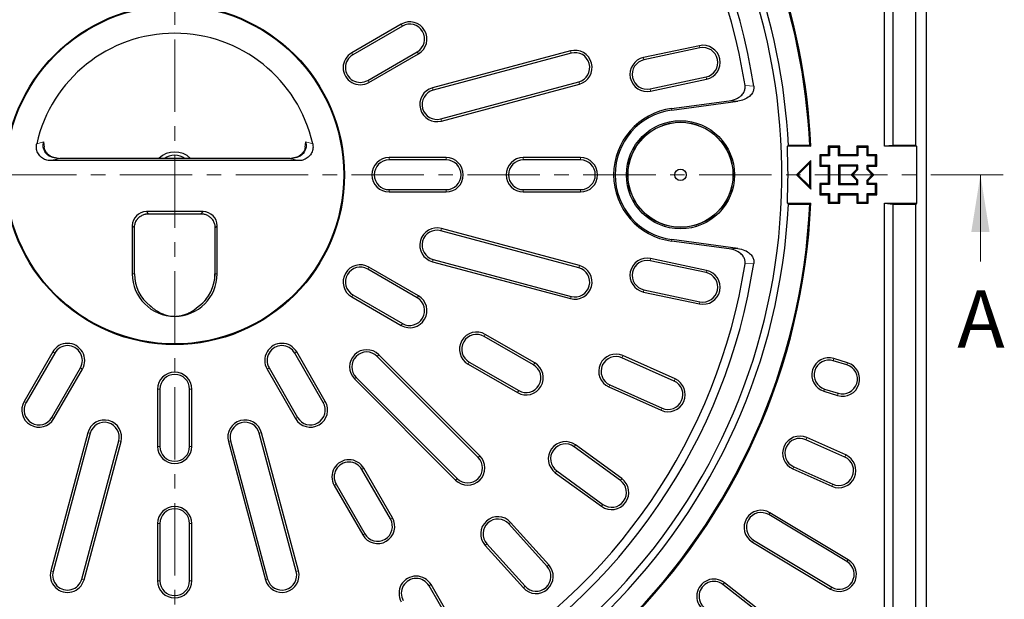
# Model space of a CAD drawing. Units: millimetres. Extents: x 0 to 420, y 0 to 297.
# Drawn here: x 102 to 189, y 151 to 202 of the extents above; entities that cross this region are included whole.
import ezdxf

# ---------------------------------------------------------------- set-up
doc = ezdxf.new("R2010")
doc.units = ezdxf.units.MM
doc.linetypes.add('CENTER', pattern=[10.16, 6.35, -1.27, 1.27, -1.27])
doc.styles.add('SLDTEXTSTYLE0', font='TXT', dxfattribs={"width": 0.605})

msp = doc.modelspace()

# ---------------------------------------------------------------- linework, layer by layer
at = {"color": 7, "linetype": 'CENTER', "lineweight": 18}
for p, q in [((115.9527, 261.4003), (115.9527, 116.078)), ((188.6116, 188.5696), (43.3162, 188.5696))]:
    msp.add_line(p, q, dxfattribs=at)
at = {"color": 7, "linetype": 'Continuous', "lineweight": 25}
for p, q in [((181.8713, 122.6512), (181.8713, 254.4885)), ((180.9527, 191.1354), (180.9527, 253.5698)), ((178.9527, 191.1354), (178.9527, 249.8021)), ((178.2027, 191.0698), (178.2027, 249.0521)), ((135.8179, 201.7752), (131.4775, 199.2692)), ((135.9186, 201.6007), (131.5782, 199.0948)), ((161.9674, 199.8877), (157.065, 198.8457)), ((162.0093, 199.6907), (157.1069, 198.6486)), ((132.8803, 196.8394), (137.2207, 199.3454)), ((132.981, 196.665), (137.3215, 199.1709)), ((150.6616, 199.4266), (138.5588, 196.1837)), ((150.7137, 199.2321), (138.6109, 195.9891)), ((157.6484, 196.1013), (162.5507, 197.1433)), ((157.6902, 195.9043), (162.5926, 196.9463)), ((139.285, 193.4736), (151.3877, 196.7166)), ((139.3371, 193.2791), (151.4399, 196.522)), ((159.5329, 194.3811), (164.5724, 195.0531)), ((159.5504, 194.2497), (165.3384, 195.0215)), ((104.4398, 191.4552), (104.5077, 190.9947)), ((127.3976, 190.9947), (127.4656, 191.4552)), ((169.7666, 191.1354), (169.6796, 191.0698)), ((171.7388, 191.0698), (169.6796, 191.0698)), ((171.6436, 191.1354), (169.7666, 191.1354)), ((171.6436, 191.1354), (171.7388, 191.0698)), ((173.3688, 190.9693), (173.2683, 191.0698)), ((174.2683, 191.0698), (173.2683, 191.0698)), ((173.2683, 191.0698), (173.2683, 190.3198)), ((174.1678, 190.9693), (173.3688, 190.9693)), ((173.3688, 190.9693), (173.3688, 190.2193)), ((174.1678, 190.9693), (174.2683, 191.0698)), ((174.1678, 190.2193), (174.1678, 190.9693)), ((174.2683, 190.3198), (174.2683, 191.0698)), ((175.8688, 190.9693), (175.7683, 191.0698)), ((176.7683, 191.0698), (175.7683, 191.0698)), ((175.7683, 191.0698), (175.7683, 190.3198)), ((176.6678, 190.9693), (175.8688, 190.9693)), ((175.8688, 190.9693), (175.8688, 190.2193)), ((176.6678, 190.9693), (176.7683, 191.0698)), ((176.6678, 190.2193), (176.6678, 190.9693)), ((176.7683, 190.3198), (176.7683, 191.0698)), ((178.9527, 191.1354), (178.2027, 191.0698)), ((181.0183, 191.0698), (178.2027, 191.0698)), ((180.9527, 191.1354), (178.9527, 191.1354)), ((180.9527, 191.1354), (181.0183, 191.0698)), ((181.0183, 191.0698), (181.0183, 186.0698)), ((126.0365, 190.001), (105.8689, 190.001)), ((139.7591, 190.0734), (134.7472, 190.0734)), ((151.537, 190.0734), (146.5252, 190.0734)), ((172.6188, 190.2193), (172.5183, 190.3198)), ((172.5183, 190.3198), (172.5183, 189.3198)), ((173.2683, 190.3198), (172.5183, 190.3198)), ((172.6188, 190.2193), (172.6188, 189.4203)), ((173.3688, 190.2193), (172.6188, 190.2193)), ((173.3688, 190.2193), (173.2683, 190.3198)), ((174.1678, 190.2193), (174.2683, 190.3198)), ((175.8688, 190.2193), (174.1678, 190.2193)), ((175.7683, 190.3198), (174.2683, 190.3198)), ((175.8688, 190.2193), (175.7683, 190.3198)), ((176.6678, 190.2193), (176.7683, 190.3198)), ((177.4178, 190.2193), (176.6678, 190.2193)), ((177.5183, 190.3198), (176.7683, 190.3198)), ((177.4178, 190.2193), (177.5183, 190.3198)), ((177.4178, 189.4203), (177.4178, 190.2193)), ((177.5183, 189.3198), (177.5183, 190.3198)), ((126.8323, 189.8104), (105.0731, 189.8104)), ((139.7591, 189.872), (134.7472, 189.872)), ((151.537, 189.872), (146.5252, 189.872)), ((171.7377, 189.8198), (170.4877, 188.5698)), ((171.6495, 189.607), (170.6124, 188.5698)), ((171.6495, 189.607), (171.7377, 189.8198)), ((171.6495, 187.5327), (171.6495, 189.607)), ((171.7377, 187.3198), (171.7377, 189.8198)), ((172.6188, 189.4203), (172.5183, 189.3198)), ((172.5183, 189.3198), (173.2683, 189.3198)), ((172.6188, 189.4203), (173.3688, 189.4203)), ((173.3688, 189.4203), (173.2683, 189.3198)), ((173.2683, 189.3198), (173.2683, 187.8198)), ((173.3688, 189.4203), (173.3688, 187.7193)), ((174.1678, 189.4203), (174.1678, 187.7193)), ((174.1678, 189.4203), (174.2683, 189.3198)), ((175.8688, 189.4203), (174.1678, 189.4203)), ((174.2683, 189.3198), (174.2683, 187.8198)), ((175.7683, 189.3198), (174.2683, 189.3198)), ((175.8688, 189.4203), (175.7683, 189.3198)), ((175.7683, 189.0698), (175.7683, 189.3198)), ((175.8688, 189.0282), (175.8688, 189.4203)), ((176.6678, 189.4203), (176.7683, 189.3198)), ((176.6678, 189.4203), (177.4178, 189.4203)), ((176.6678, 189.0282), (176.6678, 189.4203)), ((176.7683, 189.3198), (177.5183, 189.3198)), ((176.7683, 189.0698), (176.7683, 189.3198)), ((177.4178, 189.4203), (177.5183, 189.3198)), ((170.4877, 188.5698), (171.7377, 187.3198)), ((170.6124, 188.5698), (170.4877, 188.5698)), ((170.6124, 188.5698), (171.6495, 187.5327)), ((175.2683, 188.5698), (175.7683, 189.0698)), ((175.4104, 188.5698), (175.2683, 188.5698)), ((175.7683, 188.0698), (175.2683, 188.5698)), ((175.4104, 188.5698), (175.8688, 189.0282)), ((175.8688, 188.1114), (175.4104, 188.5698)), ((175.8688, 189.0282), (175.7683, 189.0698)), ((176.6678, 189.0282), (176.7683, 189.0698)), ((177.1262, 188.5698), (176.6678, 189.0282)), ((176.6678, 188.1114), (177.1262, 188.5698)), ((177.2683, 188.5698), (176.7683, 189.0698)), ((176.7683, 188.0698), (177.2683, 188.5698)), ((177.1262, 188.5698), (177.2683, 188.5698)), ((171.6495, 187.5327), (171.7377, 187.3198)), ((172.6188, 187.7193), (172.5183, 187.8198)), ((173.2683, 187.8198), (172.5183, 187.8198)), ((172.5183, 187.8198), (172.5183, 186.8198)), ((173.3688, 187.7193), (172.6188, 187.7193)), ((172.6188, 187.7193), (172.6188, 186.9203)), ((173.3688, 187.7193), (173.2683, 187.8198)), ((174.1678, 187.7193), (174.2683, 187.8198)), ((174.1678, 187.7193), (175.8688, 187.7193)), ((174.2683, 187.8198), (175.7683, 187.8198)), ((175.8688, 188.1114), (175.7683, 188.0698)), ((175.7683, 187.8198), (175.7683, 188.0698)), ((175.8688, 187.7193), (175.7683, 187.8198)), ((175.8688, 187.7193), (175.8688, 188.1114)), ((176.6678, 187.7193), (176.6678, 188.1114)), ((176.6678, 188.1114), (176.7683, 188.0698)), ((176.6678, 187.7193), (176.7683, 187.8198)), ((177.4178, 187.7193), (176.6678, 187.7193)), ((176.7683, 187.8198), (176.7683, 188.0698)), ((177.5183, 187.8198), (176.7683, 187.8198)), ((177.4178, 187.7193), (177.5183, 187.8198)), ((177.4178, 186.9203), (177.4178, 187.7193)), ((177.5183, 186.8198), (177.5183, 187.8198)), ((134.7472, 187.2677), (139.7591, 187.2677)), ((134.7472, 187.0663), (139.7591, 187.0663)), ((146.5252, 187.2677), (151.537, 187.2677)), ((146.5252, 187.0663), (151.537, 187.0663)), ((172.6188, 186.9203), (172.5183, 186.8198)), ((172.5183, 186.8198), (173.2683, 186.8198)), ((172.6188, 186.9203), (173.3688, 186.9203)), ((173.3688, 186.9203), (173.2683, 186.8198)), ((173.2683, 186.8198), (173.2683, 186.0698)), ((173.3688, 186.9203), (173.3688, 186.1703)), ((174.1678, 186.1703), (174.1678, 186.9203)), ((174.1678, 186.9203), (174.2683, 186.8198)), ((174.1678, 186.9203), (175.8688, 186.9203)), ((174.2683, 186.0698), (174.2683, 186.8198)), ((174.2683, 186.8198), (175.7683, 186.8198)), ((175.8688, 186.9203), (175.7683, 186.8198)), ((175.7683, 186.8198), (175.7683, 186.0698)), ((175.8688, 186.9203), (175.8688, 186.1703)), ((176.6678, 186.9203), (177.4178, 186.9203)), ((176.6678, 186.1703), (176.6678, 186.9203)), ((176.6678, 186.9203), (176.7683, 186.8198)), ((176.7683, 186.0698), (176.7683, 186.8198)), ((176.7683, 186.8198), (177.5183, 186.8198)), ((177.4178, 186.9203), (177.5183, 186.8198)), ((169.6796, 186.0698), (169.7666, 186.0042)), ((169.6796, 186.0698), (171.7388, 186.0698)), ((169.7666, 186.0042), (171.6436, 186.0042)), ((171.7388, 186.0698), (171.6436, 186.0042)), ((173.3688, 186.1703), (173.2683, 186.0698)), ((173.2683, 186.0698), (174.2683, 186.0698)), ((173.3688, 186.1703), (174.1678, 186.1703)), ((174.1678, 186.1703), (174.2683, 186.0698)), ((175.8688, 186.1703), (175.7683, 186.0698)), ((175.7683, 186.0698), (176.7683, 186.0698)), ((175.8688, 186.1703), (176.6678, 186.1703)), ((176.6678, 186.1703), (176.7683, 186.0698)), ((178.2027, 186.0698), (178.9527, 186.0042)), ((178.2027, 128.0876), (178.2027, 186.0698)), ((178.2027, 186.0698), (181.0183, 186.0698)), ((178.9527, 127.3376), (178.9527, 186.0042)), ((178.9527, 186.0042), (180.9527, 186.0042)), ((181.0183, 186.0698), (180.9527, 186.0042)), ((180.9527, 123.5698), (180.9527, 186.0042)), ((118.4385, 185.3444), (113.4668, 185.3444)), ((113.6527, 185.1537), (118.2526, 185.1537)), ((112.231, 184.1085), (112.231, 179.8859)), ((112.4216, 179.8859), (112.4216, 183.9226)), ((119.4838, 183.9226), (119.4838, 179.8859)), ((119.6744, 179.8859), (119.6744, 184.1085)), ((151.3877, 180.4231), (139.285, 183.666)), ((151.4399, 180.6177), (139.3371, 183.8606)), ((164.5724, 182.0866), (159.5329, 182.7586)), ((165.3384, 182.1181), (159.5504, 182.8899)), ((137.3215, 177.9687), (132.981, 180.4747)), ((138.5588, 180.9559), (150.6616, 177.713)), ((138.6109, 181.1505), (150.7137, 177.9076)), ((162.5507, 179.9963), (157.6484, 181.0384)), ((162.5926, 180.1934), (157.6902, 181.2354)), ((137.2207, 177.7943), (132.8803, 180.3002)), ((131.5782, 178.0449), (135.9186, 175.5389)), ((157.065, 178.294), (161.9674, 177.2519)), ((157.1069, 178.491), (162.0093, 177.449)), ((113.8029, 177.0797), (113.8844, 177.0181)), ((118.021, 177.0181), (118.1011, 177.0791)), ((131.4775, 177.8704), (135.8179, 175.3645)), ((147.5214, 172.0798), (143.181, 174.5857)), ((147.4207, 171.9053), (143.0803, 174.4113)), ((105.2533, 173.045), (102.7473, 168.7046)), ((105.4277, 172.9443), (102.9218, 168.6039)), ((128.9836, 168.6039), (126.4776, 172.9443)), ((129.158, 168.7046), (126.6521, 173.045)), ((142.7094, 163.9395), (133.8496, 172.7993)), ((159.8318, 170.6794), (155.2533, 172.7179)), ((142.567, 163.797), (133.7071, 172.6569)), ((141.6775, 171.9815), (146.0179, 169.4755)), ((141.7782, 172.1559), (146.1186, 169.65)), ((159.7499, 170.4954), (155.1713, 172.5339)), ((174.9062, 171.9043), (173.7108, 172.2698)), ((174.9649, 172.0965), (173.7695, 172.462)), ((105.1771, 167.3018), (107.6831, 171.6422)), ((105.3516, 167.2011), (107.8575, 171.5415)), ((124.0478, 171.5415), (126.5538, 167.2011)), ((124.2223, 171.6422), (126.7282, 167.3018)), ((131.7232, 170.673), (140.583, 161.8131)), ((131.8656, 170.8154), (140.7255, 161.9556)), ((154.1121, 170.1548), (158.6907, 168.1163)), ((114.4491, 169.7753), (114.4491, 164.7634)), ((114.6506, 169.7753), (114.6506, 164.7634)), ((117.2548, 164.7634), (117.2548, 169.7753)), ((117.4563, 164.7634), (117.4563, 169.7753)), ((154.0301, 169.9708), (158.6087, 167.9323)), ((172.8924, 169.5931), (174.0878, 169.2276)), ((172.9512, 169.7852), (174.1466, 169.4198)), ((108.3388, 165.9637), (105.0959, 153.861)), ((108.5334, 165.9116), (105.2904, 153.8088)), ((126.6149, 153.8088), (123.372, 165.9116)), ((126.8095, 153.861), (123.5666, 165.9637)), ((107.806, 153.1348), (111.0489, 165.2376)), ((108.0005, 153.0827), (111.2435, 165.1854)), ((120.6619, 165.1854), (123.9048, 153.0827)), ((120.8565, 165.2376), (124.0994, 153.1348)), ((174.7196, 163.8271), (171.2938, 165.3524)), ((174.8013, 164.0107), (171.3755, 165.5359)), ((155.0349, 161.7844), (150.9803, 164.7303)), ((155.1534, 161.9474), (151.0987, 164.8933)), ((134.8725, 158.4039), (132.3666, 162.7443)), ((135.047, 158.5047), (132.5411, 162.8451)), ((149.3311, 162.4605), (153.3858, 159.5146)), ((149.4495, 162.6234), (153.5042, 159.6775)), ((170.1553, 162.7953), (173.5811, 161.27)), ((170.2371, 162.9789), (173.6628, 161.4536)), ((129.9368, 161.3415), (132.4427, 157.0011)), ((130.1113, 161.4422), (132.6172, 157.1018)), ((175.0126, 154.833), (168.1553, 158.9533)), ((148.7616, 154.3789), (145.408, 158.1034)), ((174.9091, 154.6607), (168.0518, 158.781)), ((114.4491, 157.9973), (114.4491, 152.9855)), ((114.6506, 157.9973), (114.6506, 152.9855)), ((117.2548, 152.9855), (117.2548, 157.9973)), ((117.4563, 152.9855), (117.4563, 157.9973)), ((148.6119, 154.2441), (145.2583, 157.9686)), ((166.6102, 156.3818), (173.4675, 152.2615)), ((166.7137, 156.554), (173.571, 152.4337)), ((143.1733, 156.0913), (146.5269, 152.3667)), ((143.323, 156.2261), (146.6766, 152.5015)), ((140.7615, 148.204), (138.2556, 152.5444)), ((140.936, 148.3047), (138.43, 152.6451)), ((175.0653, 144.0345), (164.0331, 152.6538)), ((175.189, 144.1929), (164.1568, 152.8122))]:
    msp.add_line(p, q, dxfattribs=at)
at = {"color": 8, "linetype": 'Continuous', "lineweight": 18}
for p, q in [((135.9186, 201.6007), (135.8179, 201.7752)), ((162.0093, 199.6907), (161.9674, 199.8877)), ((131.5782, 199.0948), (131.4775, 199.2692)), ((137.2207, 199.3454), (137.3215, 199.1709)), ((150.7137, 199.2321), (150.6616, 199.4266)), ((157.1069, 198.6486), (157.065, 198.8457)), ((162.5507, 197.1433), (162.5926, 196.9463)), ((132.8803, 196.8394), (132.981, 196.665)), ((138.6109, 195.9891), (138.5588, 196.1837)), ((151.3877, 196.7166), (151.4399, 196.522)), ((157.6484, 196.1013), (157.6902, 195.9043)), ((166.7318, 196.3507), (165.9658, 196.3849)), ((159.5329, 194.3811), (159.5504, 194.2497)), ((165.3384, 195.0215), (164.5724, 195.0531)), ((139.285, 193.4736), (139.3371, 193.2791)), ((103.8509, 191.2988), (104.4398, 191.4552)), ((127.4656, 191.4552), (128.0545, 191.2988)), ((105.8689, 190.001), (105.8689, 189.9963)), ((126.0365, 189.9963), (105.8689, 189.9963)), ((126.0365, 190.001), (126.0365, 189.9963)), ((134.7472, 189.872), (134.7472, 190.0734)), ((139.7591, 189.872), (139.7591, 190.0734)), ((146.5252, 189.872), (146.5252, 190.0734)), ((151.537, 189.872), (151.537, 190.0734)), ((134.7472, 187.2677), (134.7472, 187.0663)), ((139.7591, 187.2677), (139.7591, 187.0663)), ((146.5252, 187.2677), (146.5252, 187.0663)), ((151.537, 187.2677), (151.537, 187.0663)), ((113.4668, 185.3444), (113.6527, 185.1585)), ((113.6527, 185.1585), (118.2526, 185.1585)), ((113.6527, 185.1537), (113.6527, 185.1585)), ((118.2526, 185.1585), (118.4385, 185.3444)), ((118.2526, 185.1537), (118.2526, 185.1585)), ((112.4169, 183.9226), (112.231, 184.1085)), ((112.4169, 179.8859), (112.4169, 183.9226)), ((112.4216, 183.9226), (112.4169, 183.9226)), ((119.4838, 183.9226), (119.4885, 183.9226)), ((119.6744, 184.1085), (119.4885, 183.9226)), ((119.4885, 183.9226), (119.4885, 179.8859)), ((139.285, 183.666), (139.3371, 183.8606)), ((159.5329, 182.7586), (159.5504, 182.8899)), ((164.5724, 182.0866), (165.3384, 182.1181)), ((132.8803, 180.3002), (132.981, 180.4747)), ((138.6109, 181.1505), (138.5588, 180.9559)), ((151.3877, 180.4231), (151.4399, 180.6177)), ((157.6484, 181.0384), (157.6902, 181.2354)), ((166.7318, 180.789), (165.9658, 180.7547)), ((112.4169, 179.8859), (112.231, 179.8859)), ((112.4216, 179.8859), (112.4169, 179.8859)), ((119.4838, 179.8859), (119.4885, 179.8859)), ((119.4885, 179.8859), (119.6744, 179.8859)), ((162.5507, 179.9963), (162.5926, 180.1934)), ((131.5782, 178.0449), (131.4775, 177.8704)), ((137.2207, 177.7943), (137.3215, 177.9687)), ((150.7137, 177.9076), (150.6616, 177.713)), ((157.1069, 178.491), (157.065, 178.294)), ((162.0093, 177.449), (161.9674, 177.2519)), ((135.9186, 175.5389), (135.8179, 175.3645)), ((143.0803, 174.4113), (143.181, 174.5857)), ((105.4277, 172.9443), (105.2533, 173.045)), ((126.4776, 172.9443), (126.6521, 173.045)), ((133.7071, 172.6569), (133.8496, 172.7993)), ((155.1713, 172.5339), (155.2533, 172.7179)), ((141.7782, 172.1559), (141.6775, 171.9815)), ((147.4207, 171.9053), (147.5214, 172.0798)), ((173.7108, 172.2698), (173.7695, 172.462)), ((174.9062, 171.9043), (174.9649, 172.0965)), ((107.6831, 171.6422), (107.8575, 171.5415)), ((124.2223, 171.6422), (124.0478, 171.5415)), ((131.8656, 170.8154), (131.7232, 170.673)), ((154.1121, 170.1548), (154.0301, 169.9708)), ((159.7499, 170.4954), (159.8318, 170.6794)), ((114.6506, 169.7753), (114.4491, 169.7753)), ((117.2548, 169.7753), (117.4563, 169.7753)), ((146.1186, 169.65), (146.0179, 169.4755)), ((172.9512, 169.7852), (172.8924, 169.5931)), ((174.1466, 169.4198), (174.0878, 169.2276)), ((102.9218, 168.6039), (102.7473, 168.7046)), ((128.9836, 168.6039), (129.158, 168.7046)), ((158.6907, 168.1163), (158.6087, 167.9323)), ((105.1771, 167.3018), (105.3516, 167.2011)), ((126.7282, 167.3018), (126.5538, 167.2011)), ((108.5334, 165.9116), (108.3388, 165.9637)), ((123.372, 165.9116), (123.5666, 165.9637)), ((111.0489, 165.2376), (111.2435, 165.1854)), ((120.8565, 165.2376), (120.6619, 165.1854)), ((171.2938, 165.3524), (171.3755, 165.5359)), ((114.6506, 164.7634), (114.4491, 164.7634)), ((117.2548, 164.7634), (117.4563, 164.7634)), ((150.9803, 164.7303), (151.0987, 164.8933)), ((142.567, 163.797), (142.7094, 163.9395)), ((174.7196, 163.8271), (174.8013, 164.0107)), ((132.3666, 162.7443), (132.5411, 162.8451)), ((149.4495, 162.6234), (149.3311, 162.4605)), ((170.2371, 162.9789), (170.1553, 162.7953)), ((140.7255, 161.9556), (140.583, 161.8131)), ((155.0349, 161.7844), (155.1534, 161.9474)), ((130.1113, 161.4422), (129.9368, 161.3415)), ((173.6628, 161.4536), (173.5811, 161.27)), ((153.5042, 159.6775), (153.3858, 159.5146)), ((168.0518, 158.781), (168.1553, 158.9533)), ((134.8725, 158.4039), (135.047, 158.5047)), ((145.2583, 157.9686), (145.408, 158.1034)), ((114.6506, 157.9973), (114.4491, 157.9973)), ((117.2548, 157.9973), (117.4563, 157.9973)), ((132.6172, 157.1018), (132.4427, 157.0011)), ((166.7137, 156.554), (166.6102, 156.3818)), ((143.323, 156.2261), (143.1733, 156.0913)), ((174.9091, 154.6607), (175.0126, 154.833)), ((105.2904, 153.8088), (105.0959, 153.861)), ((126.6149, 153.8088), (126.8095, 153.861)), ((148.6119, 154.2441), (148.7616, 154.3789)), ((107.806, 153.1348), (108.0005, 153.0827)), ((114.6506, 152.9855), (114.4491, 152.9855)), ((117.2548, 152.9855), (117.4563, 152.9855)), ((124.0994, 153.1348), (123.9048, 153.0827)), ((138.2556, 152.5444), (138.43, 152.6451)), ((146.6766, 152.5015), (146.5269, 152.3667)), ((164.0331, 152.6538), (164.1568, 152.8122)), ((173.571, 152.4337), (173.4675, 152.2615))]:
    msp.add_line(p, q, dxfattribs=at)
at = {"color": 7, "linetype": 'Continuous', "lineweight": 18}
msp.add_line((186.6116, 180.9696), (186.6116, 188.5696), dxfattribs=at)
at = {"color": 7, "linetype": 'Continuous', "lineweight": 25}
for centre, radius in [((115.9527, 188.5698), 14.8868), ((115.9527, 188.5698), 14.8217), ((160.3078, 188.5698), 4.7423), ((160.3078, 188.5698), 4.6097), ((160.3078, 188.5698), 4.601), ((160.3078, 188.5698), 0.5012)]:
    msp.add_circle(centre, radius, dxfattribs=at)
for centre, radius, start, end in [((115.9527, 188.5698), 55.8421, 92.565938, 177.434062), ((115.9527, 188.5698), 55.75, 92.637685, 177.362315), ((115.9527, 188.5698), 53.875, 92.729552, 177.270448), ((115.9527, 188.5698), 53.2503, 52.843633, 37.156367), ((115.9527, 188.5698), 51.3718, 8.711641, 111.288359), ((115.9527, 188.5698), 50.62, 8.881265, 111.118735), ((115.9527, 188.5698), 55.75, 2.637685, 38.045781), ((115.9527, 188.5698), 55.8421, 2.565938, 38.057306), ((115.9527, 188.5698), 53.875, 2.729552, 37.802495), ((136.5697, 200.473), 1.5036, 300, 120), ((136.5697, 200.473), 1.3021, 300, 120), ((115.9527, 188.5698), 12.4056, 12.707546, 167.292454), ((151.0507, 197.9743), 1.5036, 285, 105), ((162.28, 198.417), 1.5036, 282, 102), ((162.28, 198.417), 1.3021, 282, 102), ((132.2293, 197.9671), 1.5036, 120, 300), ((132.2293, 197.9671), 1.3021, 120, 300), ((151.0507, 197.9743), 1.3021, 285, 105), ((157.3776, 197.375), 1.5036, 102, 282), ((157.3776, 197.375), 1.3021, 102, 282), ((138.9479, 194.7314), 1.5036, 105, 285), ((138.9479, 194.7314), 1.3021, 105, 285), ((160.3078, 188.5698), 5.8627, 97.595387, 262.404613), ((160.3078, 188.5698), 5.7302, 97.595387, 262.404613), ((115.9527, 188.5698), 53.785, 357.335854, 2.664146), ((115.9527, 188.5698), 1.9954, 45.82666, 134.17334), ((115.9527, 188.5698), 1.7073, 56.958183, 123.041817), ((134.7472, 188.5698), 1.5036, 90, 270), ((139.7591, 188.5698), 1.5036, 270, 90), ((146.5252, 188.5698), 1.5036, 90, 270), ((151.537, 188.5698), 1.5036, 270, 90), ((134.7472, 188.5698), 1.3021, 90, 270), ((139.7591, 188.5698), 1.3021, 270, 90), ((146.5252, 188.5698), 1.3021, 90, 270), ((151.537, 188.5698), 1.3021, 270, 90), ((115.9527, 188.5698), 55.8421, 182.565938, 267.434062), ((115.9527, 188.5698), 55.75, 182.637685, 267.362315), ((115.9527, 188.5698), 53.875, 182.729552, 267.270448), ((115.9527, 188.5698), 55.8421, 272.565938, 357.434062), ((115.9527, 188.5698), 53.875, 272.729552, 357.270448), ((115.9527, 188.5698), 55.75, 272.637685, 357.362315), ((138.9479, 182.4083), 1.5036, 75, 255), ((138.9479, 182.4083), 1.3021, 75, 255), ((115.9527, 188.5698), 51.3718, 248.711641, 351.288359), ((115.9527, 188.5698), 50.62, 248.881265, 351.118735), ((132.2293, 179.1725), 1.5036, 60, 240), ((132.2293, 179.1725), 1.3021, 60, 240), ((151.0507, 179.1653), 1.5036, 255, 75), ((157.3776, 179.7647), 1.5036, 78, 258), ((157.3776, 179.7647), 1.3021, 78, 258), ((115.9527, 179.8859), 3.7217, 180, 270), ((115.9527, 179.8859), 3.5311, 180, 232.560161), ((115.9527, 179.8859), 3.7217, 270, 0), ((115.9527, 179.8859), 3.5311, 307.414695, 0), ((151.0507, 179.1653), 1.3021, 255, 75), ((162.28, 178.7227), 1.5036, 258, 78), ((162.28, 178.7227), 1.3021, 258, 78), ((136.5697, 176.6666), 1.5036, 240, 60), ((136.5697, 176.6666), 1.3021, 240, 60), ((142.4292, 173.2836), 1.5036, 60, 240), ((142.4292, 173.2836), 1.3021, 60, 240), ((106.5554, 172.2933), 1.5036, 330, 150), ((106.5554, 172.2933), 1.3021, 330, 150), ((125.35, 172.2933), 1.5036, 30, 210), ((125.35, 172.2933), 1.3021, 30, 210), ((132.7864, 171.7361), 1.5036, 45, 225), ((132.7864, 171.7361), 1.3021, 45, 225), ((154.6417, 171.3444), 1.5036, 66, 246), ((146.7696, 170.7776), 1.5036, 240, 60), ((146.7696, 170.7776), 1.3021, 240, 60), ((154.6417, 171.3444), 1.3021, 66, 246), ((173.331, 171.0275), 1.5, 73, 253), ((173.331, 171.0275), 1.299, 73, 253), ((174.5264, 170.6621), 1.5, 253, 73), ((174.5264, 170.6621), 1.299, 253, 73), ((115.9527, 169.7753), 1.5036, 0, 180), ((115.9527, 169.7753), 1.3021, 0, 180), ((159.2203, 169.3059), 1.5036, 246, 66), ((159.2203, 169.3059), 1.3021, 246, 66), ((104.0495, 167.9528), 1.5036, 150, 330), ((104.0495, 167.9528), 1.3021, 150, 330), ((127.8559, 167.9528), 1.5036, 210, 30), ((127.8559, 167.9528), 1.3021, 210, 30), ((109.7911, 165.5746), 1.5036, 345, 165), ((109.7911, 165.5746), 1.3021, 345, 165), ((122.1142, 165.5746), 1.5036, 15, 195), ((122.1142, 165.5746), 1.3021, 15, 195), ((150.2149, 163.6769), 1.5036, 54, 234), ((150.2149, 163.6769), 1.3021, 54, 234), ((170.7654, 164.1656), 1.5, 66, 246), ((170.7654, 164.1656), 1.299, 66, 246), ((115.9527, 164.7634), 1.5036, 180, 0), ((115.9527, 164.7634), 1.3021, 180, 0), ((131.2389, 162.0933), 1.5036, 30, 210), ((131.2389, 162.0933), 1.3021, 30, 210), ((141.6462, 162.8763), 1.5036, 225, 45), ((141.6462, 162.8763), 1.3021, 225, 45), ((174.1912, 162.6404), 1.5, 246, 66), ((174.1912, 162.6404), 1.299, 246, 66), ((154.2696, 160.731), 1.5036, 234, 54), ((154.2696, 160.731), 1.3021, 234, 54), ((115.9527, 157.9973), 1.5036, 0, 180), ((115.9527, 157.9973), 1.3021, 0, 180), ((167.3827, 157.6675), 1.5, 59, 239), ((167.3827, 157.6675), 1.299, 59, 239), ((133.7449, 157.7529), 1.5036, 210, 30), ((133.7449, 157.7529), 1.3021, 210, 30), ((144.2906, 157.0973), 1.5036, 42, 222), ((144.2906, 157.0973), 1.3021, 42, 222), ((174.2401, 153.5472), 1.5, 239, 59), ((174.2401, 153.5472), 1.299, 239, 59), ((106.5482, 153.4718), 1.5036, 165, 345), ((106.5482, 153.4718), 1.3021, 165, 345), ((125.3572, 153.4718), 1.5036, 195, 15), ((125.3572, 153.4718), 1.3021, 195, 15), ((147.6442, 153.3728), 1.5036, 222, 42), ((147.6442, 153.3728), 1.3021, 222, 42), ((115.9527, 152.9855), 1.5036, 180, 0), ((115.9527, 152.9855), 1.3021, 180, 0), ((137.1279, 151.8933), 1.5036, 30, 210), ((137.1279, 151.8933), 1.3021, 30, 210), ((163.2333, 151.6301), 1.5, 52, 232), ((163.2333, 151.6301), 1.299, 52, 232)]:
    msp.add_arc(centre, radius, start, end, dxfattribs=at)
at = {"color": 8, "linetype": 'Continuous', "lineweight": 18}
for start, end in [(180, 234.199784), (305.800216, 0)]:
    msp.add_arc((115.9527, 179.8859), 3.5358, start, end, dxfattribs=at)
at = {"color": 7, "linetype": 'Continuous', "lineweight": 25}
for centre, major_axis in [((113.4763, 184.0991), (0.8839, -0.8839)), ((118.4291, 184.0991), (-0.8839, -0.8839))]:
    msp.add_ellipse(centre, major_axis=major_axis, ratio=0.9924325, start_param=2.3599926, end_param=3.9231927, dxfattribs=at)
at = {"color": 8, "linetype": 'Continuous', "lineweight": 18}
for centre, major_axis, start_param, end_param in [((113.6717, 183.9037), (0.8972, -0.8972), 2.3599926, 3.9231927), ((118.2337, 183.9037), (0.8972, 0.8972), 5.5015852, 7.0647854)]:
    msp.add_ellipse(centre, major_axis=major_axis, ratio=0.9776912, start_param=start_param, end_param=end_param, dxfattribs=at)
at = {"color": 7, "linetype": 'Continuous', "lineweight": 25}
for points, knots in [([(164.5724, 195.0531), (164.7802, 195.0963), (165.1528, 195.1737), (165.5912, 195.4482), (165.8536, 195.7564), (165.9828, 196.0751), (165.9714, 196.2831), (165.9658, 196.3849)], [0, 0, 0, 0, 0.2961342, 0.5309211, 0.7104706, 0.858174, 1, 1, 1, 1]), ([(166.7318, 196.3507), (166.737, 196.2458), (166.7473, 196.0361), (166.6129, 195.7139), (166.3366, 195.3965), (165.893, 195.1334), (165.5268, 195.0595), (165.3384, 195.0215)], [0, 0, 0, 0, 0.1461381, 0.2920423, 0.4770306, 0.7310822, 1, 1, 1, 1]), ([(105.0731, 189.8104), (104.9285, 189.8242), (104.639, 189.8519), (104.2565, 190.0713), (103.9742, 190.3927), (103.8231, 190.7834), (103.811, 191.0966), (103.844, 191.2637), (103.8509, 191.2988)], [0, 0, 0, 0, 0.19593143, 0.3920777, 0.58290503, 0.76824059, 0.95138236, 1, 1, 1, 1]), ([(105.7586, 190.0118), (105.5795, 190.0342), (105.3019, 190.069), (104.9724, 190.2553), (104.7555, 190.4426), (104.6014, 190.6686), (104.5182, 190.8587), (104.5087, 190.97), (104.5066, 190.9946)], [0, 0, 0, 0, 0.3148472, 0.4879021, 0.6515864, 0.8066541, 0.957387, 1, 1, 1, 1]), ([(127.3988, 190.9946), (127.3967, 190.97), (127.3872, 190.8587), (127.3039, 190.6686), (127.1499, 190.4426), (126.933, 190.2553), (126.6035, 190.069), (126.3259, 190.0342), (126.1468, 190.0118)], [0, 0, 0, 0, 0.04261284, 0.19334571, 0.34841343, 0.51209784, 0.68515277, 1, 1, 1, 1]), ([(128.0545, 191.2988), (128.0716, 191.1628), (128.1058, 190.8909), (127.9823, 190.4918), (127.7428, 190.1563), (127.4025, 189.9177), (127.0809, 189.8199), (126.8873, 189.8125), (126.8323, 189.8104)], [0, 0, 0, 0, 0.18464217, 0.36936808, 0.55251386, 0.73667241, 0.92509822, 1, 1, 1, 1]), ([(112.4216, 183.9226), (112.4227, 183.9614), (112.4268, 184.104), (112.4828, 184.3472), (112.625, 184.6268), (112.8337, 184.8618), (113.0952, 185.0355), (113.3759, 185.1369), (113.5664, 185.1485), (113.6527, 185.1537)], [0, 0, 0, 0, 0.06030596, 0.22164616, 0.38253455, 0.54326464, 0.70434761, 0.8660867, 1, 1, 1, 1]), ([(118.2526, 185.1537), (118.2914, 185.1526), (118.4341, 185.1485), (118.6772, 185.0926), (118.9568, 184.9504), (119.1918, 184.7416), (119.3656, 184.4802), (119.4669, 184.1995), (119.4785, 184.0089), (119.4838, 183.9226)], [0, 0, 0, 0, 0.060306, 0.2216462, 0.3825346, 0.5432646, 0.7043476, 0.8660867, 1, 1, 1, 1]), ([(165.9658, 180.7547), (165.9713, 180.8595), (165.9822, 181.069), (165.849, 181.3911), (165.5743, 181.7087), (165.1304, 181.9736), (164.7627, 182.048), (164.5724, 182.0866)], [0, 0, 0, 0, 0.1458124, 0.2913986, 0.4756785, 0.7286673, 1, 1, 1, 1]), ([(165.3384, 182.1181), (165.5463, 182.0749), (165.9188, 181.9975), (166.3571, 181.7229), (166.6193, 181.4148), (166.7481, 181.0969), (166.7371, 180.8899), (166.7318, 180.789)], [0, 0, 0, 0, 0.2965457, 0.5315872, 0.7113626, 0.8592865, 1, 1, 1, 1]), ([(113.8844, 177.0181), (114.0113, 176.9116), (114.265, 176.6986), (114.6802, 176.4643), (115.1104, 176.2901), (115.4937, 176.1945), (115.806, 176.1657), (115.9236, 176.1645), (115.9527, 176.1642)], [0, 0, 0, 0, 0.2525627, 0.5049591, 0.6964415, 0.8894815, 0.972674, 1, 1, 1, 1]), ([(115.9527, 176.1642), (116.041, 176.1671), (116.2555, 176.174), (116.5963, 176.2371), (116.9473, 176.3453), (117.4637, 176.5772), (117.7875, 176.8334), (118.021, 177.0181)], [0, 0, 0, 0, 0.0828154, 0.2010716, 0.3746438, 0.5490486, 1, 1, 1, 1])]:
    msp.add_open_spline(points, degree=3, knots=knots, dxfattribs=at)
at = {"color": 8, "linetype": 'Continuous', "lineweight": 18}
for points, knots in [([(105.8689, 189.9963), (105.65, 190.0077), (105.3297, 190.0244), (104.9423, 190.2037), (104.7032, 190.3859), (104.5218, 190.6178), (104.4125, 190.8855), (104.377, 191.1747), (104.4188, 191.3612), (104.4398, 191.4552)], [0, 0, 0, 0, 0.2781975, 0.4071954, 0.5310608, 0.6497742, 0.7658031, 0.8819266, 1, 1, 1, 1]), ([(127.4656, 191.4552), (127.4866, 191.3612), (127.5284, 191.1747), (127.4929, 190.8855), (127.3836, 190.6178), (127.2022, 190.3859), (126.9631, 190.2037), (126.5757, 190.0244), (126.2553, 190.0077), (126.0365, 189.9963)], [0, 0, 0, 0, 0.1180734, 0.2341969, 0.3502258, 0.4689392, 0.5928046, 0.7218025, 1, 1, 1, 1]), ([(105.8689, 189.9963), (105.6912, 189.9626), (105.3736, 189.9023), (105.165, 189.8385), (105.0731, 189.8104)], [0, 0, 0, 0, 0.5595893, 1, 1, 1, 1]), ([(126.8323, 189.8104), (126.7128, 189.8461), (126.4996, 189.9098), (126.1779, 189.9699), (126.0365, 189.9963)], [0, 0, 0, 0, 0.56045697, 1, 1, 1, 1])]:
    msp.add_open_spline(points, degree=3, knots=knots, dxfattribs=at)
at = {"color": 7, "linetype": 'Continuous', "lineweight": 18}
msp.add_solid([(186.6116, 188.5696), (185.8116, 183.5696), (187.4116, 183.5696)], dxfattribs=at)

# ---------------------------------------------------------------- texts
at = {"color": 7, "linetype": 'Continuous', "insert": (184.5858, 178.4291), "char_height": 5, "attachment_point": 1, "style": 'SLDTEXTSTYLE0'}
msp.add_mtext('A', dxfattribs=at)

doc.saveas('drawing.dxf')
